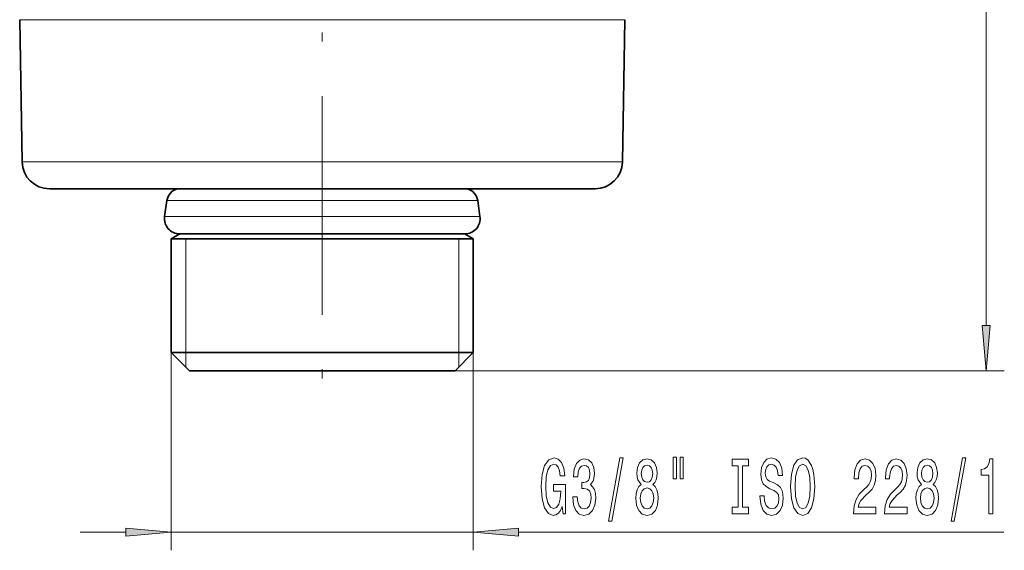
# Model space of a CAD drawing. Extents: x 0 to 210, y 0 to 297.
# Drawn here: x 94 to 148, y 147 to 176 of the extents above; entities that cross this region are included whole.
import ezdxf

# ---------------------------------------------------------------- set-up
doc = ezdxf.new("R2010")
doc.units = 0
doc.linetypes.add('DASHDOT', pattern=[18.5, 12, -3, 0.5, -3])

msp = doc.modelspace()

# ---------------------------------------------------------------- linework, layer by layer
at = {"color": 7, "lineweight": 13}
for p, q in [((147.330536, 159.658112), (147.330536, 212.477127)), ((94.212448, 176.457703), (125.441467, 176.457703)), ((125.441467, 176.457703), (127.477585, 176.457703)), ((94.348877, 168.641434), (125.321739, 168.641434)), ((125.321739, 168.641434), (127.341156, 168.641434)), ((103.348351, 166.523422), (102.302612, 166.523422)), ((119.387421, 166.523422), (103.348351, 166.523422)), ((103.239899, 165.644104), (102.179031, 165.644104)), ((119.511002, 165.644104), (103.239899, 165.644104)), ((103.345016, 164.416626), (103.345016, 158.167618)), ((118.345016, 164.416626), (118.345016, 158.167618)), ((102.545013, 161.354202), (102.545013, 147.310394)), ((119.14502, 161.354202), (119.14502, 147.310394)), ((103.345016, 158.167618), (103.344917, 157.367706)), ((118.345016, 158.167618), (118.345116, 157.367706)), ((118.14502, 157.167618), (148.330536, 157.167618)), ((97.545013, 148.310394), (100.054527, 148.310394)), ((102.545013, 148.310394), (119.14502, 148.310394)), ((121.635506, 148.310394), (148.299118, 148.310394))]:
    msp.add_line(p, q, dxfattribs=at)
at = {"color": 7, "linetype": 'DASHDOT', "lineweight": 13}
msp.add_line((110.845016, 209.252762), (110.845016, 156.167618), dxfattribs=at)
at = {"color": 7, "lineweight": 35}
for p, q in [((94.348877, 168.641434), (94.212448, 176.457703)), ((127.341156, 168.641434), (127.477585, 176.457703)), ((95.848648, 167.167618), (124.005562, 167.167618)), ((124.005562, 167.167618), (125.841385, 167.167618)), ((102.302612, 166.523422), (102.179031, 165.644104)), ((119.387421, 166.523422), (119.511002, 165.644104)), ((103.0187, 164.690552), (102.545013, 164.417068)), ((103.00795, 164.690552), (103.967422, 164.690552)), ((103.018791, 164.690552), (103.00795, 164.690552)), ((103.967422, 164.690552), (118.682083, 164.690552)), ((118.682083, 164.690552), (118.670952, 164.690552)), ((118.671333, 164.690552), (119.14502, 164.417068)), ((102.545013, 164.417068), (110.845016, 164.417068)), ((102.545013, 164.417068), (102.545013, 158.167618)), ((110.845016, 164.417068), (119.14502, 164.417068)), ((119.14502, 164.417068), (119.14502, 158.167618)), ((102.545013, 158.167618), (110.845016, 158.167618)), ((103.545013, 157.167618), (102.545013, 158.167618)), ((110.845016, 158.167618), (119.14502, 158.167618)), ((118.14502, 157.167618), (119.14502, 158.167618)), ((103.545013, 157.167618), (110.845016, 157.167618)), ((110.845016, 157.167618), (118.14502, 157.167618))]:
    msp.add_line(p, q, dxfattribs=at)
at = {"color": 7, "lineweight": 13}
for points in [[(147.112656, 159.658112), (147.330536, 157.167618), (147.548431, 159.658112)], [(124.033691, 149.712418), (124.077789, 149.310394), (124.207474, 149.310394), (124.207474, 150.931442), (123.551277, 150.931442), (123.551277, 150.563995), (123.955887, 150.563995), (123.955887, 150.538071), (123.924759, 150.140381), (123.841766, 149.84642), (123.714676, 149.660553), (123.556465, 149.600037), (123.380096, 149.677841), (123.24263, 149.91127), (123.154442, 150.29599), (123.123322, 150.823364), (123.151855, 151.34642), (123.240036, 151.731155), (123.380096, 151.964584), (123.569427, 152.046722), (123.699112, 152.003479), (123.80545, 151.882446), (123.883263, 151.679276), (123.927353, 151.406952), (124.184128, 151.406952), (124.116692, 151.82193), (123.989601, 152.133163), (123.810638, 152.323364), (123.584991, 152.392532), (123.289314, 152.28447), (123.066261, 151.968903), (122.923607, 151.471786), (122.874329, 150.810394), (122.923607, 150.144699), (123.066261, 149.647583), (123.276344, 149.332016), (123.540901, 149.228271), (123.688736, 149.262848), (123.821014, 149.349304), (123.935135, 149.50061)], [(124.616837, 150.252762), (124.616837, 150.222504), (124.658333, 149.807526), (124.780235, 149.496277), (124.972168, 149.297424), (125.226349, 149.223938), (125.496086, 149.297424), (125.698395, 149.48764), (125.828079, 149.790222), (125.874763, 150.179276), (125.854012, 150.434326), (125.796951, 150.641815), (125.703583, 150.801758), (125.579086, 150.918472), (125.747673, 151.151901), (125.807327, 151.523651), (125.768425, 151.86084), (125.656891, 152.115875), (125.475342, 152.275818), (125.226349, 152.332016), (124.99292, 152.262848), (124.813957, 152.072647), (124.697243, 151.77005), (124.658333, 151.368042), (124.658333, 151.337784), (124.889175, 151.337784), (124.90992, 151.614441), (124.977356, 151.813293), (125.086288, 151.934326), (125.239319, 151.977554), (125.374184, 151.942963), (125.472748, 151.852188), (125.532402, 151.705215), (125.55574, 151.506363), (125.532402, 151.294556), (125.470154, 151.151901), (125.361221, 151.065445), (125.213379, 151.039505), (125.112228, 151.043823), (125.112228, 150.702332), (125.239319, 150.710983), (125.402718, 150.672073), (125.52462, 150.568329), (125.597244, 150.399734), (125.623177, 150.179276), (125.59465, 149.928558), (125.519432, 149.742676), (125.400124, 149.625961), (125.241913, 149.587067), (125.078506, 149.63028), (124.959198, 149.759964), (124.883987, 149.967468), (124.855453, 150.252762)], [(126.577209, 148.908386), (126.756172, 148.908386), (127.383842, 152.392532), (127.202286, 152.392532)], [(128.371597, 150.927124), (128.239319, 150.806076), (128.148544, 150.637497), (128.091476, 150.425674), (128.073318, 150.170624), (128.114822, 149.785904), (128.234131, 149.48764), (128.42865, 149.297424), (128.693207, 149.223938), (128.95517, 149.297424), (129.149689, 149.48764), (129.268997, 149.785904), (129.313095, 150.170624), (129.292343, 150.425674), (129.237885, 150.637497), (129.144501, 150.806076), (129.014816, 150.927124), (129.118561, 151.030869), (129.191193, 151.173523), (129.235291, 151.34642), (129.250839, 151.558243), (129.209351, 151.865158), (129.100418, 152.111557), (128.924042, 152.2715), (128.693207, 152.332016), (128.459778, 152.2715), (128.283417, 152.111557), (128.171875, 151.865158), (128.13298, 151.558243), (128.14595, 151.34642), (128.190033, 151.173523)], [(130.129669, 152.418472), (130.129669, 151.242676), (130.30603, 151.242676), (130.30603, 152.418472)], [(130.505737, 152.418472), (130.505737, 151.242676), (130.67952, 151.242676), (130.67952, 152.418472)], [(133.708054, 149.673523), (133.376068, 149.673523), (133.376068, 149.310394), (134.278656, 149.310394), (134.278656, 149.673523), (133.946671, 149.673523), (133.946671, 151.947296), (134.278656, 151.947296), (134.278656, 152.310394), (133.376068, 152.310394), (133.376068, 151.947296), (133.708054, 151.947296)], [(135.128937, 150.300323), (134.892914, 150.300323), (134.944794, 149.842102), (135.074478, 149.504929), (135.274185, 149.301758), (135.54393, 149.228271), (135.811081, 149.297424), (136.010788, 149.48764), (136.137878, 149.785904), (136.18457, 150.179276), (136.14566, 150.533752), (136.036728, 150.762848), (135.860352, 150.914154), (135.624329, 151.026535), (135.422028, 151.108673), (135.289749, 151.203766), (135.214539, 151.342102), (135.191193, 151.558243), (135.214539, 151.752762), (135.281967, 151.899734), (135.385712, 151.999161), (135.528366, 152.033752), (135.673615, 151.990509), (135.787735, 151.87381), (135.862946, 151.679276), (135.899261, 151.415588), (136.135284, 151.415588), (136.135284, 151.42424), (136.093781, 151.830566), (135.971878, 152.133163), (135.779953, 152.323364), (135.520584, 152.388214), (135.287155, 152.323364), (135.105606, 152.141815), (134.988892, 151.86084), (134.947388, 151.497726), (134.98111, 151.173523), (135.079666, 150.953049), (135.235291, 150.806076), (135.447968, 150.693695), (135.658051, 150.594269), (135.816269, 150.499161), (135.912231, 150.36084), (135.945953, 150.136047), (135.914825, 149.906952), (135.834412, 149.734039), (135.712524, 149.625961), (135.554306, 149.591385), (135.37793, 149.638931), (135.243073, 149.777252), (135.157471, 150.002045)], [(136.583557, 150.810394), (136.630249, 150.136047), (136.765106, 149.638931), (136.975204, 149.332016), (137.250122, 149.228271), (137.522461, 149.332016), (137.735138, 149.638931), (137.867416, 150.136047), (137.916702, 150.810394), (137.867416, 151.480438), (137.810364, 151.752762), (137.735138, 151.977554), (137.522461, 152.28447), (137.392776, 152.362274), (137.250122, 152.392532), (136.97261, 152.28447), (136.762512, 151.981873), (136.630249, 151.484756)], [(140.040039, 149.310394), (141.277222, 149.310394), (141.277222, 149.682159), (140.299408, 149.682159), (140.353882, 149.88533), (140.44725, 150.053925), (140.735138, 150.36084), (140.888168, 150.490509), (141.059357, 150.676392), (141.181244, 150.892532), (141.251282, 151.147583), (141.277222, 151.437195), (141.233124, 151.800323), (141.111221, 152.085617), (140.924484, 152.267181), (140.683273, 152.332016), (140.43428, 152.25853), (140.244934, 152.055359), (140.123032, 151.731155), (140.081543, 151.303192), (140.081543, 151.242676), (140.317566, 151.242676), (140.317566, 151.277252), (140.340912, 151.571213), (140.410934, 151.787354), (140.522461, 151.925674), (140.670303, 151.973221), (140.82074, 151.929993), (140.932266, 151.82193), (141.004883, 151.653351), (141.030823, 151.441528), (141.012665, 151.242676), (140.963379, 151.074097), (140.880386, 150.927124), (140.766266, 150.797424), (140.613235, 150.659103), (140.359055, 150.391098), (140.180099, 150.105789), (140.073761, 149.759964), (140.040039, 149.323364)], [(141.751419, 149.310394), (142.988602, 149.310394), (142.988602, 149.682159), (142.010788, 149.682159), (142.065262, 149.88533), (142.15863, 150.053925), (142.446533, 150.36084), (142.599548, 150.490509), (142.770737, 150.676392), (142.892639, 150.892532), (142.962662, 151.147583), (142.988602, 151.437195), (142.944504, 151.800323), (142.822601, 152.085617), (142.635864, 152.267181), (142.394653, 152.332016), (142.14566, 152.25853), (141.956329, 152.055359), (141.834427, 151.731155), (141.792923, 151.303192), (141.792923, 151.242676), (142.028946, 151.242676), (142.028946, 151.277252), (142.052292, 151.571213), (142.122314, 151.787354), (142.233841, 151.925674), (142.381683, 151.973221), (142.53212, 151.929993), (142.643646, 151.82193), (142.716263, 151.653351), (142.742203, 151.441528), (142.724045, 151.242676), (142.674774, 151.074097), (142.591766, 150.927124), (142.477646, 150.797424), (142.324615, 150.659103), (142.07045, 150.391098), (141.891479, 150.105789), (141.785141, 149.759964), (141.751419, 149.323364)], [(143.774048, 150.927124), (143.641769, 150.806076), (143.550995, 150.637497), (143.493927, 150.425674), (143.475769, 150.170624), (143.517273, 149.785904), (143.636581, 149.48764), (143.831116, 149.297424), (144.095657, 149.223938), (144.35762, 149.297424), (144.552139, 149.48764), (144.671448, 149.785904), (144.715546, 150.170624), (144.694794, 150.425674), (144.64032, 150.637497), (144.546951, 150.806076), (144.417267, 150.927124), (144.521027, 151.030869), (144.593643, 151.173523), (144.637726, 151.34642), (144.65329, 151.558243), (144.611801, 151.865158), (144.502869, 152.111557), (144.326492, 152.2715), (144.095657, 152.332016), (143.862228, 152.2715), (143.685852, 152.111557), (143.574341, 151.865158), (143.535431, 151.558243), (143.548401, 151.34642), (143.592499, 151.173523)], [(145.402435, 148.908386), (145.58139, 148.908386), (146.209061, 152.392532), (146.027496, 152.392532)], [(147.471741, 149.310394), (147.707764, 149.310394), (147.707764, 152.332016), (147.531403, 152.332016), (147.484711, 152.068329), (147.391342, 151.891098), (147.248688, 151.787354), (147.051575, 151.752762), (147.051575, 151.445847), (147.471741, 151.445847)], [(128.379379, 151.523651), (128.400116, 151.713867), (128.462372, 151.86084), (128.560928, 151.951614), (128.693207, 151.986191), (128.822891, 151.951614), (128.921448, 151.86084), (128.983704, 151.713867), (129.007034, 151.523651), (128.983704, 151.329132), (128.921448, 151.177841), (128.822891, 151.078415), (128.693207, 151.048157), (128.560928, 151.082733), (128.462372, 151.177841), (128.400116, 151.329132)], [(136.83255, 150.810394), (136.861084, 151.333466), (136.946671, 151.718185), (137.078949, 151.951614), (137.250122, 152.033752), (137.418716, 151.951614), (137.550995, 151.713867), (137.636581, 151.329132), (137.667709, 150.810394), (137.636581, 150.287354), (137.550995, 149.902618), (137.418716, 149.669189), (137.250122, 149.591385), (137.078949, 149.669189), (136.946671, 149.902618), (136.861084, 150.28302)], [(143.78183, 151.523651), (143.802582, 151.713867), (143.864822, 151.86084), (143.963379, 151.951614), (144.095657, 151.986191), (144.225342, 151.951614), (144.323898, 151.86084), (144.386154, 151.713867), (144.409485, 151.523651), (144.386154, 151.329132), (144.323898, 151.177841), (144.225342, 151.078415), (144.095657, 151.048157), (143.963379, 151.082733), (143.864822, 151.177841), (143.802582, 151.329132)], [(128.322311, 150.179276), (128.345657, 150.408386), (128.420868, 150.581299), (128.537582, 150.693695), (128.693207, 150.73259), (128.846237, 150.693695), (128.962952, 150.581299), (129.038162, 150.408386), (129.064102, 150.179276), (129.038162, 149.932877), (128.962952, 149.747009), (128.846237, 149.625961), (128.693207, 149.587067), (128.537582, 149.625961), (128.420868, 149.747009), (128.345657, 149.932877)], [(143.724762, 150.179276), (143.748108, 150.408386), (143.823334, 150.581299), (143.940033, 150.693695), (144.095657, 150.73259), (144.248688, 150.693695), (144.365402, 150.581299), (144.440613, 150.408386), (144.466553, 150.179276), (144.440613, 149.932877), (144.365402, 149.747009), (144.248688, 149.625961), (144.095657, 149.587067), (143.940033, 149.625961), (143.823334, 149.747009), (143.748108, 149.932877)], [(100.054527, 148.092514), (102.545013, 148.310394), (100.054527, 148.52829)], [(121.635506, 148.52829), (119.14502, 148.310394), (121.635506, 148.092514)]]:
    msp.add_lwpolyline(points, close=True, dxfattribs=at)
at = {"color": 7, "lineweight": 35}
for centre, radius, start, end in [((95.848648, 168.667618), 1.5, 181.000003, 269.999997), ((125.841385, 168.667618), 1.5, 269.999997, 359), ((103.070045, 166.415573), 0.774974, 104.019287, 171.999996), ((118.619987, 166.415573), 0.774974, 8.000005, 75.971183), ((103.00795, 165.527603), 0.837066, 171.999996, 269.999997), ((118.682083, 165.527603), 0.837066, 269.999997, 8.000001)]:
    msp.add_arc(centre, radius, start, end, dxfattribs=at)
at = {"color": 7, "lineweight": 13}
for points in [[(147.112656, 159.658112), (147.330536, 157.167618), (147.112656, 159.658112), (147.548431, 159.658112)], [(100.054527, 148.092514), (102.545013, 148.310394), (100.054527, 148.092514), (100.054527, 148.52829)], [(121.635506, 148.52829), (119.14502, 148.310394), (121.635506, 148.52829), (121.635506, 148.092514)]]:
    msp.add_solid(points, dxfattribs=at)

doc.saveas('drawing.dxf')
